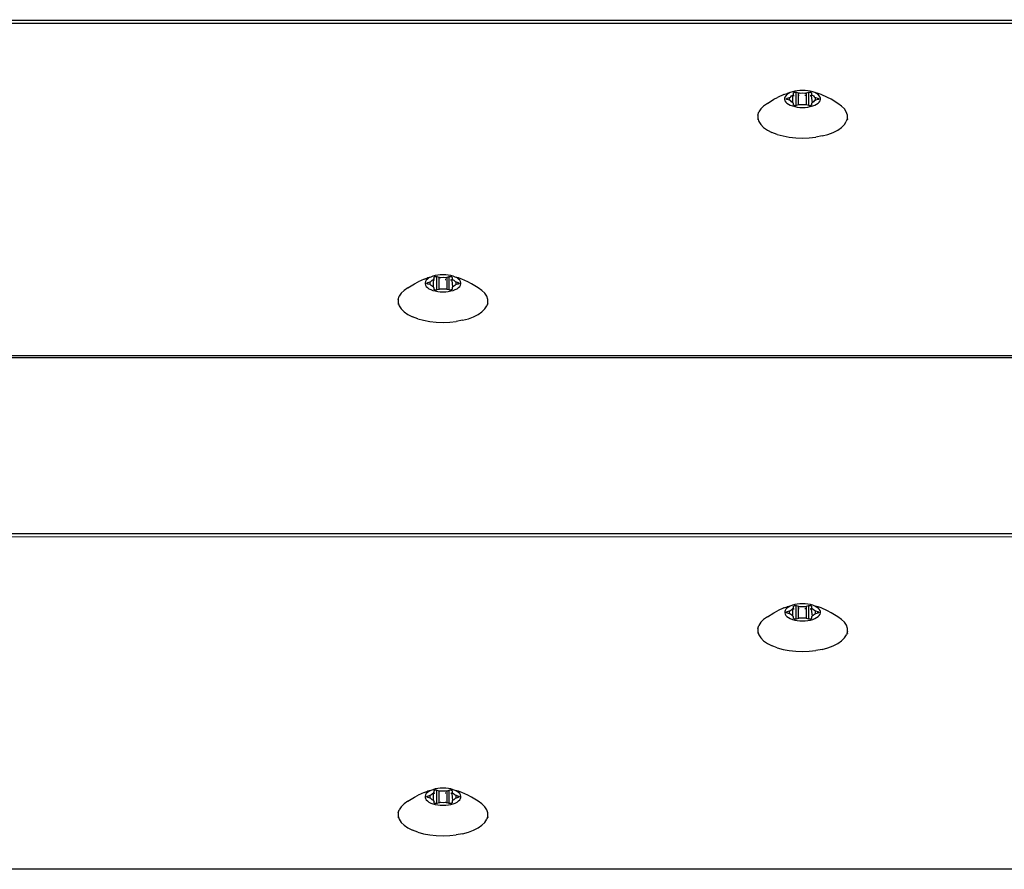
# Model space of a CAD drawing. Units: inches. Extents: x 1 to 1086, y -91 to 975.
# Drawn here: x 551 to 563, y 650 to 660 of the extents above; entities that cross this region are included whole.
import ezdxf

# ---------------------------------------------------------------- set-up
doc = ezdxf.new("R2010")
doc.units = ezdxf.units.IN
doc.header["$MEASUREMENT"] = 0
doc.layers.add('VP-EQ', color=7, linetype='Continuous', true_color=0x8a3492)

# ---------------------------------------------------------------- blocks, each defined once
blk = doc.blocks.new('1217')
at = {"color": 7}
for p, q in [((67.24, 174.964), (213.694, 174.964)), ((213.694, 174.924), (67.24, 174.924)), ((142.483, 174.126), (142.458, 174.117)), ((142.51, 174.133), (142.483, 174.126)), ((142.539, 174.139), (142.51, 174.133)), ((142.57, 174.142), (142.539, 174.139)), ((142.601, 174.143), (142.57, 174.142)), ((142.632, 174.142), (142.601, 174.143)), ((142.663, 174.139), (142.632, 174.142)), ((142.692, 174.133), (142.663, 174.139)), ((142.72, 174.126), (142.692, 174.133)), ((142.744, 174.117), (142.72, 174.126)), ((142.19, 173.991), (142.267, 174.039)), ((142.267, 174.039), (142.31, 174.061)), ((142.382, 174.094), (142.31, 174.061)), ((142.382, 174.094), (142.42, 174.108)), ((142.396, 174.065), (142.392, 174.051)), ((142.392, 174.051), (142.392, 174.036)), ((142.392, 174.036), (142.396, 174.021)), ((142.406, 174.08), (142.396, 174.065)), ((142.396, 174.021), (142.406, 174.007)), ((142.419, 174.093), (142.406, 174.08)), ((142.412, 174.043), (142.413, 174.046)), ((142.413, 174.041), (142.412, 174.043)), ((142.413, 174.046), (142.415, 174.048)), ((142.415, 174.038), (142.413, 174.041)), ((142.415, 174.048), (142.418, 174.05)), ((142.418, 174.036), (142.415, 174.038)), ((142.418, 174.05), (142.423, 174.052)), ((142.423, 174.035), (142.418, 174.036)), ((142.437, 174.106), (142.419, 174.093)), ((142.458, 174.117), (142.42, 174.108)), ((142.423, 174.052), (142.449, 174.059)), ((142.423, 174.035), (142.423, 174.052)), ((142.449, 174.027), (142.423, 174.035)), ((142.458, 174.117), (142.437, 174.106)), ((142.449, 174.059), (142.455, 174.061)), ((142.449, 174.027), (142.449, 174.059)), ((142.455, 174.025), (142.449, 174.027)), ((142.455, 174.061), (142.46, 174.064)), ((142.46, 174.023), (142.455, 174.025)), ((142.46, 174.064), (142.463, 174.067)), ((142.463, 174.019), (142.46, 174.023)), ((142.463, 174.067), (142.474, 174.078)), ((142.474, 174.008), (142.463, 174.019)), ((142.474, 174.078), (142.489, 174.088)), ((142.489, 173.998), (142.474, 174.008)), ((142.489, 174.088), (142.493, 174.091)), ((142.489, 174.079), (142.489, 174.088)), ((142.502, 174.08), (142.489, 174.079)), ((142.489, 173.998), (142.489, 174.079)), ((142.493, 174.091), (142.496, 174.098)), ((142.493, 174.091), (142.495, 174.095)), ((142.495, 174.095), (142.496, 174.098)), ((142.496, 174.113), (142.497, 174.115)), ((142.496, 174.098), (142.496, 174.113)), ((142.497, 174.115), (142.499, 174.118)), ((142.499, 174.118), (142.502, 174.12)), ((142.502, 174.12), (142.507, 174.121)), ((142.507, 174.121), (142.512, 174.122)), ((142.512, 174.122), (142.517, 174.123)), ((142.517, 174.123), (142.523, 174.122)), ((142.523, 174.122), (142.528, 174.121)), ((142.528, 174.121), (142.554, 174.114)), ((142.528, 173.965), (142.528, 174.121)), ((142.554, 174.114), (142.561, 174.113)), ((142.554, 174.084), (142.554, 174.114)), ((142.561, 174.084), (142.554, 174.084)), ((142.554, 173.973), (142.554, 174.084)), ((142.561, 174.113), (142.568, 174.112)), ((142.568, 174.112), (142.575, 174.112)), ((142.575, 174.112), (142.601, 174.113)), ((142.601, 174.113), (142.627, 174.112)), ((142.627, 174.112), (142.634, 174.112)), ((142.634, 174.084), (142.627, 174.085)), ((142.634, 174.112), (142.642, 174.113)), ((142.642, 174.113), (142.648, 174.114)), ((142.648, 174.114), (142.675, 174.121)), ((142.648, 173.973), (142.648, 174.114)), ((142.675, 174.121), (142.68, 174.122)), ((142.675, 173.965), (142.675, 174.121)), ((142.68, 174.122), (142.685, 174.123)), ((142.685, 174.123), (142.691, 174.122)), ((142.691, 174.122), (142.696, 174.121)), ((142.696, 174.081), (142.691, 174.081)), ((142.696, 174.121), (142.7, 174.12)), ((142.7, 174.12), (142.703, 174.118)), ((142.703, 174.118), (142.706, 174.115)), ((142.703, 174.08), (142.71, 174.091)), ((142.703, 174.08), (142.706, 174.08)), ((142.703, 174.08), (142.714, 173.998)), ((142.706, 174.115), (142.706, 174.113)), ((142.706, 174.113), (142.706, 174.098)), ((142.706, 174.098), (142.707, 174.095)), ((142.707, 174.095), (142.71, 174.091)), ((142.71, 174.091), (142.714, 174.088)), ((142.714, 174.088), (142.729, 174.078)), ((142.729, 174.008), (142.714, 173.998)), ((142.729, 174.078), (142.739, 174.067)), ((142.739, 174.019), (142.729, 174.008)), ((142.739, 174.067), (142.743, 174.064)), ((142.743, 174.023), (142.739, 174.019)), ((142.743, 174.064), (142.747, 174.061)), ((142.747, 174.025), (142.743, 174.023)), ((142.765, 174.106), (142.744, 174.117)), ((142.783, 174.108), (142.744, 174.117)), ((142.747, 174.061), (142.753, 174.059)), ((142.753, 174.027), (142.747, 174.025)), ((142.753, 174.059), (142.78, 174.052)), ((142.753, 174.027), (142.753, 174.059)), ((142.78, 174.035), (142.753, 174.027)), ((142.783, 174.093), (142.765, 174.106)), ((142.78, 174.052), (142.784, 174.05)), ((142.78, 174.035), (142.78, 174.052)), ((142.784, 174.036), (142.78, 174.035)), ((142.82, 174.094), (142.783, 174.108)), ((142.797, 174.08), (142.783, 174.093)), ((142.784, 174.05), (142.787, 174.048)), ((142.787, 174.038), (142.784, 174.036)), ((142.787, 174.048), (142.79, 174.046)), ((142.79, 174.041), (142.787, 174.038)), ((142.79, 174.046), (142.79, 174.043)), ((142.79, 174.043), (142.79, 174.041)), ((142.806, 174.065), (142.797, 174.08)), ((142.797, 174.007), (142.806, 174.021)), ((142.811, 174.051), (142.806, 174.065)), ((142.806, 174.021), (142.811, 174.036)), ((142.811, 174.036), (142.811, 174.051)), ((142.892, 174.061), (142.82, 174.094)), ((142.935, 174.039), (142.892, 174.061)), ((143.012, 173.991), (142.935, 174.039)), ((142.112, 173.927), (142.089, 173.891)), ((142.146, 173.96), (142.112, 173.927)), ((142.19, 173.991), (142.146, 173.96)), ((142.406, 174.007), (142.419, 173.993)), ((142.419, 173.993), (142.437, 173.981)), ((142.437, 173.981), (142.458, 173.97)), ((142.458, 173.97), (142.483, 173.961)), ((142.483, 173.961), (142.51, 173.953)), ((142.493, 173.995), (142.489, 173.998)), ((142.495, 173.992), (142.493, 173.995)), ((142.496, 173.988), (142.495, 173.992)), ((142.496, 173.974), (142.496, 173.988)), ((142.497, 173.971), (142.496, 173.974)), ((142.499, 173.969), (142.497, 173.971)), ((142.502, 173.967), (142.499, 173.969)), ((142.507, 173.965), (142.502, 173.967)), ((142.512, 173.964), (142.507, 173.965)), ((142.51, 173.953), (142.539, 173.948)), ((142.517, 173.964), (142.512, 173.964)), ((142.523, 173.964), (142.517, 173.964)), ((142.528, 173.965), (142.523, 173.964)), ((142.554, 173.973), (142.528, 173.965)), ((142.539, 173.948), (142.57, 173.944)), ((142.561, 173.974), (142.554, 173.973)), ((142.568, 173.974), (142.561, 173.974)), ((142.575, 173.974), (142.568, 173.974)), ((142.57, 173.944), (142.601, 173.943)), ((142.601, 173.973), (142.575, 173.974)), ((142.627, 173.974), (142.601, 173.973)), ((142.601, 173.943), (142.632, 173.944)), ((142.634, 173.974), (142.627, 173.974)), ((142.632, 173.944), (142.663, 173.948)), ((142.642, 173.974), (142.634, 173.974)), ((142.648, 173.973), (142.642, 173.974)), ((142.675, 173.965), (142.648, 173.973)), ((142.663, 173.948), (142.692, 173.953)), ((142.68, 173.964), (142.675, 173.965)), ((142.685, 173.964), (142.68, 173.964)), ((142.691, 173.964), (142.685, 173.964)), ((142.696, 173.965), (142.691, 173.964)), ((142.692, 173.953), (142.72, 173.961)), ((142.7, 173.967), (142.696, 173.965)), ((142.703, 173.969), (142.7, 173.967)), ((142.706, 173.971), (142.703, 173.969)), ((142.707, 173.992), (142.706, 173.988)), ((142.706, 173.988), (142.706, 173.974)), ((142.706, 173.974), (142.706, 173.971)), ((142.71, 173.995), (142.707, 173.992)), ((142.714, 173.998), (142.71, 173.995)), ((142.72, 173.961), (142.744, 173.97)), ((142.744, 173.97), (142.765, 173.981)), ((142.765, 173.981), (142.783, 173.993)), ((142.783, 173.993), (142.797, 174.007)), ((143.056, 173.96), (143.012, 173.991)), ((143.09, 173.927), (143.056, 173.96)), ((143.113, 173.891), (143.09, 173.927)), ((142.077, 173.854), (142.089, 173.891)), ((142.077, 173.854), (142.077, 173.817)), ((142.077, 173.817), (142.089, 173.78)), ((142.077, 173.817), (142.078, 173.797)), ((142.089, 173.78), (142.112, 173.744)), ((143.09, 173.744), (143.113, 173.78)), ((143.125, 173.854), (143.113, 173.891)), ((143.123, 173.809), (143.113, 173.78)), ((143.125, 173.817), (143.123, 173.809)), ((143.123, 173.809), (143.125, 173.797)), ((143.125, 173.817), (143.125, 173.854)), ((142.112, 173.744), (142.146, 173.71)), ((142.146, 173.71), (142.19, 173.679)), ((142.19, 173.679), (142.244, 173.652)), ((142.958, 173.652), (143.012, 173.679)), ((143.012, 173.679), (143.056, 173.71)), ((143.056, 173.71), (143.09, 173.744)), ((142.305, 173.629), (142.244, 173.652)), ((142.305, 173.629), (142.373, 173.61)), ((142.373, 173.61), (142.446, 173.596)), ((142.446, 173.596), (142.523, 173.588)), ((142.523, 173.588), (142.601, 173.585)), ((142.601, 173.585), (142.679, 173.588)), ((142.679, 173.588), (142.756, 173.596)), ((142.829, 173.61), (142.756, 173.596)), ((142.829, 173.61), (142.897, 173.629)), ((142.897, 173.629), (142.958, 173.652)), ((138.18, 171.938), (138.108, 171.906)), ((138.18, 171.938), (138.217, 171.953)), ((138.217, 171.938), (138.203, 171.924)), ((138.256, 171.961), (138.217, 171.953)), ((138.234, 171.95), (138.217, 171.938)), ((138.256, 171.961), (138.234, 171.95)), ((138.28, 171.97), (138.256, 171.961)), ((138.308, 171.978), (138.28, 171.97)), ((138.29, 171.936), (138.294, 171.943)), ((138.29, 171.936), (138.293, 171.939)), ((138.293, 171.939), (138.294, 171.943)), ((138.294, 171.96), (138.297, 171.962)), ((138.294, 171.957), (138.294, 171.96)), ((138.294, 171.943), (138.294, 171.957)), ((138.297, 171.962), (138.3, 171.964)), ((138.3, 171.964), (138.304, 171.966)), ((138.304, 171.966), (138.309, 171.967)), ((138.337, 171.983), (138.308, 171.978)), ((138.309, 171.967), (138.315, 171.967)), ((138.315, 171.967), (138.32, 171.967)), ((138.32, 171.967), (138.325, 171.966)), ((138.325, 171.966), (138.352, 171.959)), ((138.325, 171.81), (138.325, 171.966)), ((138.367, 171.987), (138.337, 171.983)), ((138.352, 171.959), (138.358, 171.957)), ((138.352, 171.928), (138.352, 171.959)), ((138.358, 171.957), (138.366, 171.957)), ((138.366, 171.957), (138.373, 171.957)), ((138.399, 171.988), (138.367, 171.987)), ((138.373, 171.957), (138.399, 171.958)), ((138.43, 171.987), (138.399, 171.988)), ((138.399, 171.958), (138.425, 171.957)), ((138.425, 171.957), (138.432, 171.957)), ((138.461, 171.983), (138.43, 171.987)), ((138.432, 171.957), (138.439, 171.957)), ((138.439, 171.957), (138.446, 171.959)), ((138.446, 171.959), (138.472, 171.966)), ((138.446, 171.817), (138.446, 171.959)), ((138.49, 171.978), (138.461, 171.983)), ((138.472, 171.966), (138.477, 171.967)), ((138.472, 171.81), (138.472, 171.966)), ((138.477, 171.967), (138.483, 171.967)), ((138.483, 171.967), (138.488, 171.967)), ((138.488, 171.967), (138.493, 171.966)), ((138.517, 171.97), (138.49, 171.978)), ((138.493, 171.966), (138.498, 171.964)), ((138.498, 171.964), (138.501, 171.962)), ((138.501, 171.962), (138.503, 171.96)), ((138.503, 171.96), (138.504, 171.957)), ((138.504, 171.957), (138.504, 171.943)), ((138.504, 171.943), (138.505, 171.939)), ((138.505, 171.939), (138.507, 171.936)), ((138.542, 171.961), (138.517, 171.97)), ((138.563, 171.95), (138.542, 171.961)), ((138.58, 171.953), (138.542, 171.961)), ((138.581, 171.938), (138.563, 171.95)), ((138.618, 171.938), (138.58, 171.953)), ((138.594, 171.924), (138.581, 171.938)), ((138.69, 171.906), (138.618, 171.938)), ((137.988, 171.836), (137.944, 171.805)), ((137.988, 171.836), (138.064, 171.883)), ((138.064, 171.883), (138.108, 171.906)), ((138.194, 171.91), (138.189, 171.895)), ((138.189, 171.895), (138.189, 171.88)), ((138.189, 171.88), (138.194, 171.866)), ((138.203, 171.924), (138.194, 171.91)), ((138.194, 171.866), (138.203, 171.851)), ((138.203, 171.851), (138.217, 171.838)), ((138.21, 171.89), (138.212, 171.893)), ((138.21, 171.888), (138.21, 171.89)), ((138.21, 171.885), (138.21, 171.888)), ((138.212, 171.883), (138.21, 171.885)), ((138.212, 171.893), (138.216, 171.895)), ((138.216, 171.881), (138.212, 171.883)), ((138.216, 171.895), (138.22, 171.896)), ((138.22, 171.879), (138.216, 171.881)), ((138.217, 171.838), (138.234, 171.825)), ((138.22, 171.896), (138.247, 171.904)), ((138.22, 171.879), (138.22, 171.896)), ((138.247, 171.872), (138.22, 171.879)), ((138.234, 171.825), (138.256, 171.814)), ((138.247, 171.904), (138.252, 171.906)), ((138.247, 171.872), (138.247, 171.904)), ((138.252, 171.87), (138.247, 171.872)), ((138.252, 171.906), (138.257, 171.908)), ((138.257, 171.867), (138.252, 171.87)), ((138.257, 171.908), (138.26, 171.912)), ((138.26, 171.864), (138.257, 171.867)), ((138.26, 171.912), (138.271, 171.923)), ((138.271, 171.853), (138.26, 171.864)), ((138.271, 171.923), (138.286, 171.933)), ((138.286, 171.843), (138.271, 171.853)), ((138.286, 171.933), (138.29, 171.936)), ((138.286, 171.924), (138.286, 171.933)), ((138.3, 171.925), (138.286, 171.924)), ((138.286, 171.843), (138.286, 171.924)), ((138.29, 171.84), (138.286, 171.843)), ((138.293, 171.836), (138.29, 171.84)), ((138.294, 171.833), (138.293, 171.836)), ((138.294, 171.818), (138.294, 171.833)), ((138.358, 171.929), (138.352, 171.928)), ((138.352, 171.817), (138.352, 171.928)), ((138.432, 171.929), (138.425, 171.929)), ((138.493, 171.925), (138.488, 171.926)), ((138.501, 171.925), (138.507, 171.936)), ((138.501, 171.925), (138.504, 171.924)), ((138.501, 171.925), (138.511, 171.843)), ((138.505, 171.836), (138.504, 171.833)), ((138.504, 171.833), (138.504, 171.818)), ((138.507, 171.84), (138.505, 171.836)), ((138.507, 171.936), (138.511, 171.933)), ((138.511, 171.843), (138.507, 171.84)), ((138.511, 171.933), (138.526, 171.923)), ((138.526, 171.853), (138.511, 171.843)), ((138.526, 171.923), (138.537, 171.912)), ((138.537, 171.864), (138.526, 171.853)), ((138.537, 171.912), (138.54, 171.908)), ((138.54, 171.867), (138.537, 171.864)), ((138.54, 171.908), (138.545, 171.906)), ((138.545, 171.87), (138.54, 171.867)), ((138.542, 171.814), (138.563, 171.825)), ((138.545, 171.906), (138.551, 171.904)), ((138.551, 171.872), (138.545, 171.87)), ((138.551, 171.904), (138.577, 171.896)), ((138.551, 171.872), (138.551, 171.904)), ((138.577, 171.879), (138.551, 171.872)), ((138.563, 171.825), (138.581, 171.838)), ((138.577, 171.896), (138.582, 171.895)), ((138.577, 171.879), (138.577, 171.896)), ((138.582, 171.881), (138.577, 171.879)), ((138.581, 171.838), (138.594, 171.851)), ((138.582, 171.895), (138.585, 171.893)), ((138.585, 171.883), (138.582, 171.881)), ((138.585, 171.893), (138.587, 171.89)), ((138.587, 171.885), (138.585, 171.883)), ((138.587, 171.89), (138.588, 171.888)), ((138.588, 171.888), (138.587, 171.885)), ((138.604, 171.91), (138.594, 171.924)), ((138.594, 171.851), (138.604, 171.866)), ((138.608, 171.895), (138.604, 171.91)), ((138.604, 171.866), (138.608, 171.88)), ((138.608, 171.88), (138.608, 171.895)), ((138.733, 171.883), (138.69, 171.906)), ((138.809, 171.836), (138.733, 171.883)), ((138.854, 171.805), (138.809, 171.836)), ((137.875, 171.699), (137.887, 171.736)), ((137.91, 171.771), (137.887, 171.736)), ((137.944, 171.805), (137.91, 171.771)), ((138.256, 171.814), (138.28, 171.805)), ((138.28, 171.805), (138.308, 171.798)), ((138.294, 171.816), (138.294, 171.818)), ((138.297, 171.813), (138.294, 171.816)), ((138.3, 171.811), (138.297, 171.813)), ((138.304, 171.81), (138.3, 171.811)), ((138.309, 171.809), (138.304, 171.81)), ((138.308, 171.798), (138.337, 171.792)), ((138.315, 171.808), (138.309, 171.809)), ((138.32, 171.809), (138.315, 171.808)), ((138.325, 171.81), (138.32, 171.809)), ((138.352, 171.817), (138.325, 171.81)), ((138.337, 171.792), (138.367, 171.789)), ((138.358, 171.818), (138.352, 171.817)), ((138.366, 171.819), (138.358, 171.818)), ((138.373, 171.819), (138.366, 171.819)), ((138.367, 171.789), (138.399, 171.788)), ((138.399, 171.818), (138.373, 171.819)), ((138.425, 171.819), (138.399, 171.818)), ((138.399, 171.788), (138.43, 171.789)), ((138.432, 171.819), (138.425, 171.819)), ((138.43, 171.789), (138.461, 171.792)), ((138.439, 171.818), (138.432, 171.819)), ((138.446, 171.817), (138.439, 171.818)), ((138.472, 171.81), (138.446, 171.817)), ((138.461, 171.792), (138.49, 171.798)), ((138.477, 171.809), (138.472, 171.81)), ((138.483, 171.808), (138.477, 171.809)), ((138.488, 171.809), (138.483, 171.808)), ((138.493, 171.81), (138.488, 171.809)), ((138.49, 171.798), (138.517, 171.805)), ((138.498, 171.811), (138.493, 171.81)), ((138.501, 171.813), (138.498, 171.811)), ((138.503, 171.816), (138.501, 171.813)), ((138.504, 171.818), (138.503, 171.816)), ((138.517, 171.805), (138.542, 171.814)), ((138.888, 171.771), (138.854, 171.805)), ((138.911, 171.736), (138.888, 171.771)), ((138.923, 171.699), (138.911, 171.736)), ((137.875, 171.699), (137.875, 171.661)), ((137.875, 171.661), (137.887, 171.624)), ((137.875, 171.661), (137.875, 171.642)), ((137.887, 171.624), (137.91, 171.589)), ((138.888, 171.589), (138.911, 171.624)), ((138.92, 171.654), (138.911, 171.624)), ((138.923, 171.661), (138.92, 171.654)), ((138.92, 171.654), (138.922, 171.642)), ((138.923, 171.661), (138.923, 171.699)), ((137.91, 171.589), (137.944, 171.555)), ((137.944, 171.555), (137.988, 171.524)), ((137.988, 171.524), (138.041, 171.497)), ((138.103, 171.473), (138.041, 171.497)), ((138.695, 171.473), (138.756, 171.497)), ((138.756, 171.497), (138.809, 171.524)), ((138.809, 171.524), (138.854, 171.555)), ((138.854, 171.555), (138.888, 171.589)), ((138.103, 171.473), (138.171, 171.455)), ((138.171, 171.455), (138.244, 171.441)), ((138.244, 171.441), (138.32, 171.433)), ((138.32, 171.433), (138.399, 171.43)), ((138.399, 171.43), (138.477, 171.433)), ((138.477, 171.433), (138.554, 171.441)), ((138.627, 171.455), (138.554, 171.441)), ((138.627, 171.455), (138.695, 171.473)), ((67.24, 171.044), (213.694, 171.044)), ((67.24, 171.02), (213.694, 171.02)), ((67.24, 168.962), (213.694, 168.962)), ((213.694, 168.922), (67.24, 168.922)), ((142.57, 168.14), (142.539, 168.137)), ((142.601, 168.141), (142.57, 168.14)), ((142.632, 168.14), (142.601, 168.141)), ((142.663, 168.137), (142.632, 168.14)), ((142.19, 167.989), (142.267, 168.037)), ((142.267, 168.037), (142.31, 168.059)), ((142.382, 168.092), (142.31, 168.059)), ((142.382, 168.092), (142.42, 168.106)), ((142.396, 168.063), (142.392, 168.049)), ((142.392, 168.049), (142.392, 168.034)), ((142.392, 168.034), (142.396, 168.019)), ((142.406, 168.078), (142.396, 168.063)), ((142.419, 168.091), (142.406, 168.078)), ((142.412, 168.041), (142.413, 168.044)), ((142.413, 168.039), (142.412, 168.041)), ((142.413, 168.044), (142.415, 168.046)), ((142.415, 168.036), (142.413, 168.039)), ((142.415, 168.046), (142.418, 168.048)), ((142.418, 168.034), (142.415, 168.036)), ((142.418, 168.048), (142.423, 168.05)), ((142.423, 168.032), (142.418, 168.034)), ((142.437, 168.103), (142.419, 168.091)), ((142.458, 168.114), (142.42, 168.106)), ((142.423, 168.05), (142.449, 168.057)), ((142.423, 168.032), (142.423, 168.05)), ((142.449, 168.025), (142.423, 168.032)), ((142.458, 168.114), (142.437, 168.103)), ((142.449, 168.057), (142.455, 168.059)), ((142.449, 168.025), (142.449, 168.057)), ((142.455, 168.023), (142.449, 168.025)), ((142.455, 168.059), (142.46, 168.062)), ((142.483, 168.124), (142.458, 168.114)), ((142.46, 168.062), (142.463, 168.065)), ((142.463, 168.065), (142.474, 168.076)), ((142.474, 168.076), (142.489, 168.086)), ((142.51, 168.131), (142.483, 168.124)), ((142.489, 168.086), (142.493, 168.089)), ((142.489, 168.077), (142.489, 168.086)), ((142.502, 168.078), (142.489, 168.077)), ((142.489, 167.996), (142.489, 168.077)), ((142.493, 168.089), (142.496, 168.096)), ((142.493, 168.089), (142.495, 168.092)), ((142.495, 168.092), (142.496, 168.096)), ((142.496, 168.11), (142.497, 168.113)), ((142.496, 168.096), (142.496, 168.11)), ((142.497, 168.113), (142.499, 168.115)), ((142.499, 168.115), (142.502, 168.117)), ((142.502, 168.117), (142.507, 168.119)), ((142.507, 168.119), (142.512, 168.12)), ((142.539, 168.137), (142.51, 168.131)), ((142.512, 168.12), (142.517, 168.12)), ((142.517, 168.12), (142.523, 168.12)), ((142.523, 168.12), (142.528, 168.119)), ((142.528, 168.119), (142.554, 168.112)), ((142.528, 167.963), (142.528, 168.119)), ((142.554, 168.112), (142.561, 168.11)), ((142.554, 168.082), (142.554, 168.112)), ((142.561, 168.082), (142.554, 168.082)), ((142.554, 167.97), (142.554, 168.082)), ((142.561, 168.11), (142.568, 168.11)), ((142.568, 168.11), (142.575, 168.11)), ((142.575, 168.11), (142.601, 168.111)), ((142.601, 168.111), (142.627, 168.11)), ((142.627, 168.11), (142.634, 168.11)), ((142.634, 168.082), (142.627, 168.082)), ((142.634, 168.11), (142.642, 168.11)), ((142.642, 168.11), (142.648, 168.112)), ((142.648, 168.112), (142.675, 168.119)), ((142.648, 167.97), (142.648, 168.112)), ((142.692, 168.131), (142.663, 168.137)), ((142.675, 168.119), (142.68, 168.12)), ((142.675, 167.963), (142.675, 168.119)), ((142.68, 168.12), (142.685, 168.12)), ((142.685, 168.12), (142.691, 168.12)), ((142.691, 168.12), (142.696, 168.119)), ((142.696, 168.079), (142.691, 168.079)), ((142.72, 168.124), (142.692, 168.131)), ((142.696, 168.119), (142.7, 168.117)), ((142.7, 168.117), (142.703, 168.115)), ((142.703, 168.115), (142.706, 168.113)), ((142.703, 168.078), (142.71, 168.089)), ((142.703, 168.078), (142.706, 168.078)), ((142.703, 168.078), (142.714, 167.996)), ((142.706, 168.113), (142.706, 168.11)), ((142.706, 168.11), (142.706, 168.096)), ((142.706, 168.096), (142.707, 168.092)), ((142.707, 168.092), (142.71, 168.089)), ((142.71, 168.089), (142.714, 168.086)), ((142.714, 168.086), (142.729, 168.076)), ((142.744, 168.114), (142.72, 168.124)), ((142.729, 168.076), (142.739, 168.065)), ((142.739, 168.065), (142.743, 168.062)), ((142.743, 168.062), (142.747, 168.059)), ((142.765, 168.103), (142.744, 168.114)), ((142.783, 168.106), (142.744, 168.114)), ((142.747, 168.059), (142.753, 168.057)), ((142.753, 168.025), (142.747, 168.023)), ((142.753, 168.057), (142.78, 168.05)), ((142.753, 168.025), (142.753, 168.057)), ((142.78, 168.032), (142.753, 168.025)), ((142.783, 168.091), (142.765, 168.103)), ((142.78, 168.05), (142.784, 168.048)), ((142.78, 168.032), (142.78, 168.05)), ((142.784, 168.034), (142.78, 168.032)), ((142.82, 168.092), (142.783, 168.106)), ((142.797, 168.078), (142.783, 168.091)), ((142.784, 168.048), (142.787, 168.046)), ((142.787, 168.036), (142.784, 168.034)), ((142.787, 168.046), (142.79, 168.044)), ((142.79, 168.039), (142.787, 168.036)), ((142.79, 168.044), (142.79, 168.041)), ((142.79, 168.041), (142.79, 168.039)), ((142.806, 168.063), (142.797, 168.078)), ((142.811, 168.049), (142.806, 168.063)), ((142.806, 168.019), (142.811, 168.034)), ((142.811, 168.034), (142.811, 168.049)), ((142.892, 168.059), (142.82, 168.092)), ((142.935, 168.037), (142.892, 168.059)), ((143.012, 167.989), (142.935, 168.037)), ((142.112, 167.925), (142.089, 167.889)), ((142.146, 167.958), (142.112, 167.925)), ((142.19, 167.989), (142.146, 167.958)), ((142.396, 168.019), (142.406, 168.005)), ((142.406, 168.005), (142.419, 167.991)), ((142.419, 167.991), (142.437, 167.979)), ((142.437, 167.979), (142.458, 167.968)), ((142.46, 168.02), (142.455, 168.023)), ((142.458, 167.968), (142.483, 167.958)), ((142.463, 168.017), (142.46, 168.02)), ((142.474, 168.006), (142.463, 168.017)), ((142.489, 167.996), (142.474, 168.006)), ((142.483, 167.958), (142.51, 167.951)), ((142.493, 167.993), (142.489, 167.996)), ((142.495, 167.99), (142.493, 167.993)), ((142.496, 167.986), (142.495, 167.99)), ((142.496, 167.972), (142.496, 167.986)), ((142.497, 167.969), (142.496, 167.972)), ((142.499, 167.967), (142.497, 167.969)), ((142.502, 167.965), (142.499, 167.967)), ((142.507, 167.963), (142.502, 167.965)), ((142.512, 167.962), (142.507, 167.963)), ((142.51, 167.951), (142.539, 167.946)), ((142.517, 167.962), (142.512, 167.962)), ((142.523, 167.962), (142.517, 167.962)), ((142.528, 167.963), (142.523, 167.962)), ((142.554, 167.97), (142.528, 167.963)), ((142.539, 167.946), (142.57, 167.942)), ((142.561, 167.972), (142.554, 167.97)), ((142.568, 167.972), (142.561, 167.972)), ((142.575, 167.972), (142.568, 167.972)), ((142.57, 167.942), (142.601, 167.941)), ((142.601, 167.971), (142.575, 167.972)), ((142.627, 167.972), (142.601, 167.971)), ((142.601, 167.941), (142.632, 167.942)), ((142.634, 167.972), (142.627, 167.972)), ((142.632, 167.942), (142.663, 167.946)), ((142.642, 167.972), (142.634, 167.972)), ((142.648, 167.97), (142.642, 167.972)), ((142.675, 167.963), (142.648, 167.97)), ((142.663, 167.946), (142.692, 167.951)), ((142.68, 167.962), (142.675, 167.963)), ((142.685, 167.962), (142.68, 167.962)), ((142.691, 167.962), (142.685, 167.962)), ((142.696, 167.963), (142.691, 167.962)), ((142.692, 167.951), (142.72, 167.958)), ((142.7, 167.965), (142.696, 167.963)), ((142.703, 167.967), (142.7, 167.965)), ((142.706, 167.969), (142.703, 167.967)), ((142.707, 167.99), (142.706, 167.986)), ((142.706, 167.986), (142.706, 167.972)), ((142.706, 167.972), (142.706, 167.969)), ((142.71, 167.993), (142.707, 167.99)), ((142.714, 167.996), (142.71, 167.993)), ((142.729, 168.006), (142.714, 167.996)), ((142.72, 167.958), (142.744, 167.968)), ((142.739, 168.017), (142.729, 168.006)), ((142.743, 168.02), (142.739, 168.017)), ((142.747, 168.023), (142.743, 168.02)), ((142.744, 167.968), (142.765, 167.979)), ((142.765, 167.979), (142.783, 167.991)), ((142.783, 167.991), (142.797, 168.005)), ((142.797, 168.005), (142.806, 168.019)), ((143.056, 167.958), (143.012, 167.989)), ((143.09, 167.925), (143.056, 167.958)), ((143.113, 167.889), (143.09, 167.925)), ((142.077, 167.852), (142.089, 167.889)), ((142.077, 167.852), (142.077, 167.815)), ((142.077, 167.815), (142.089, 167.778)), ((142.077, 167.815), (142.078, 167.795)), ((143.125, 167.852), (143.113, 167.889)), ((143.123, 167.807), (143.113, 167.778)), ((143.125, 167.815), (143.123, 167.807)), ((143.123, 167.807), (143.125, 167.795)), ((143.125, 167.815), (143.125, 167.852)), ((142.089, 167.778), (142.112, 167.742)), ((142.112, 167.742), (142.146, 167.708)), ((142.146, 167.708), (142.19, 167.677)), ((143.012, 167.677), (143.056, 167.708)), ((143.056, 167.708), (143.09, 167.742)), ((143.09, 167.742), (143.113, 167.778)), ((142.19, 167.677), (142.244, 167.65)), ((142.305, 167.627), (142.244, 167.65)), ((142.305, 167.627), (142.373, 167.608)), ((142.373, 167.608), (142.446, 167.594)), ((142.446, 167.594), (142.523, 167.586)), ((142.523, 167.586), (142.601, 167.583)), ((142.601, 167.583), (142.679, 167.586)), ((142.679, 167.586), (142.756, 167.594)), ((142.829, 167.608), (142.756, 167.594)), ((142.829, 167.608), (142.897, 167.627)), ((142.897, 167.627), (142.958, 167.65)), ((142.958, 167.65), (143.012, 167.677)), ((138.256, 165.959), (138.217, 165.951)), ((138.256, 165.959), (138.234, 165.948)), ((138.28, 165.968), (138.256, 165.959)), ((138.308, 165.976), (138.28, 165.968)), ((138.294, 165.958), (138.297, 165.96)), ((138.294, 165.955), (138.294, 165.958)), ((138.294, 165.94), (138.294, 165.955)), ((138.297, 165.96), (138.3, 165.962)), ((138.3, 165.962), (138.304, 165.964)), ((138.304, 165.964), (138.309, 165.965)), ((138.337, 165.981), (138.308, 165.976)), ((138.309, 165.965), (138.315, 165.965)), ((138.315, 165.965), (138.32, 165.965)), ((138.32, 165.965), (138.325, 165.964)), ((138.325, 165.964), (138.352, 165.956)), ((138.325, 165.808), (138.325, 165.964)), ((138.367, 165.985), (138.337, 165.981)), ((138.352, 165.956), (138.358, 165.955)), ((138.352, 165.926), (138.352, 165.956)), ((138.358, 165.955), (138.366, 165.954)), ((138.366, 165.954), (138.373, 165.955)), ((138.399, 165.986), (138.367, 165.985)), ((138.373, 165.955), (138.399, 165.956)), ((138.43, 165.985), (138.399, 165.986)), ((138.399, 165.956), (138.425, 165.955)), ((138.425, 165.955), (138.432, 165.954)), ((138.461, 165.981), (138.43, 165.985)), ((138.432, 165.954), (138.439, 165.955)), ((138.439, 165.955), (138.446, 165.956)), ((138.446, 165.956), (138.472, 165.964)), ((138.446, 165.815), (138.446, 165.956)), ((138.49, 165.976), (138.461, 165.981)), ((138.472, 165.964), (138.477, 165.965)), ((138.472, 165.808), (138.472, 165.964)), ((138.477, 165.965), (138.483, 165.965)), ((138.483, 165.965), (138.488, 165.965)), ((138.488, 165.965), (138.493, 165.964)), ((138.517, 165.968), (138.49, 165.976)), ((138.493, 165.964), (138.498, 165.962)), ((138.498, 165.962), (138.501, 165.96)), ((138.501, 165.96), (138.503, 165.958)), ((138.503, 165.958), (138.504, 165.955)), ((138.504, 165.955), (138.504, 165.94)), ((138.542, 165.959), (138.517, 165.968)), ((138.563, 165.948), (138.542, 165.959)), ((138.58, 165.951), (138.542, 165.959)), ((137.988, 165.834), (138.064, 165.881)), ((138.064, 165.881), (138.108, 165.904)), ((138.18, 165.936), (138.108, 165.904)), ((138.18, 165.936), (138.217, 165.951)), ((138.194, 165.908), (138.189, 165.893)), ((138.189, 165.893), (138.189, 165.878)), ((138.189, 165.878), (138.194, 165.863)), ((138.203, 165.922), (138.194, 165.908)), ((138.194, 165.863), (138.203, 165.849)), ((138.217, 165.936), (138.203, 165.922)), ((138.203, 165.849), (138.217, 165.836)), ((138.21, 165.888), (138.212, 165.891)), ((138.21, 165.886), (138.21, 165.888)), ((138.21, 165.883), (138.21, 165.886)), ((138.212, 165.881), (138.21, 165.883)), ((138.212, 165.891), (138.216, 165.893)), ((138.216, 165.879), (138.212, 165.881)), ((138.216, 165.893), (138.22, 165.894)), ((138.22, 165.877), (138.216, 165.879)), ((138.234, 165.948), (138.217, 165.936)), ((138.22, 165.894), (138.247, 165.902)), ((138.22, 165.877), (138.22, 165.894)), ((138.247, 165.87), (138.22, 165.877)), ((138.247, 165.902), (138.252, 165.904)), ((138.247, 165.87), (138.247, 165.902)), ((138.252, 165.868), (138.247, 165.87)), ((138.252, 165.904), (138.257, 165.906)), ((138.257, 165.865), (138.252, 165.868)), ((138.257, 165.906), (138.26, 165.909)), ((138.26, 165.862), (138.257, 165.865)), ((138.26, 165.909), (138.271, 165.921)), ((138.271, 165.851), (138.26, 165.862)), ((138.271, 165.921), (138.286, 165.931)), ((138.286, 165.841), (138.271, 165.851)), ((138.286, 165.931), (138.29, 165.934)), ((138.286, 165.921), (138.286, 165.931)), ((138.3, 165.923), (138.286, 165.921)), ((138.286, 165.841), (138.286, 165.921)), ((138.29, 165.838), (138.286, 165.841)), ((138.29, 165.934), (138.294, 165.94)), ((138.29, 165.934), (138.293, 165.937)), ((138.293, 165.834), (138.29, 165.838)), ((138.29, 165.838), (138.294, 165.831)), ((138.293, 165.937), (138.294, 165.94)), ((138.358, 165.927), (138.352, 165.926)), ((138.352, 165.815), (138.352, 165.926)), ((138.432, 165.927), (138.425, 165.927)), ((138.493, 165.923), (138.488, 165.924)), ((138.501, 165.923), (138.507, 165.934)), ((138.501, 165.923), (138.504, 165.922)), ((138.501, 165.923), (138.511, 165.841)), ((138.504, 165.94), (138.505, 165.937)), ((138.505, 165.937), (138.507, 165.934)), ((138.507, 165.838), (138.505, 165.834)), ((138.507, 165.934), (138.511, 165.931)), ((138.511, 165.841), (138.507, 165.838)), ((138.511, 165.931), (138.526, 165.921)), ((138.526, 165.851), (138.511, 165.841)), ((138.526, 165.921), (138.537, 165.909)), ((138.537, 165.862), (138.526, 165.851)), ((138.537, 165.909), (138.54, 165.906)), ((138.54, 165.865), (138.537, 165.862)), ((138.54, 165.906), (138.545, 165.904)), ((138.545, 165.868), (138.54, 165.865)), ((138.545, 165.904), (138.551, 165.902)), ((138.551, 165.87), (138.545, 165.868)), ((138.551, 165.902), (138.577, 165.894)), ((138.551, 165.87), (138.551, 165.902)), ((138.577, 165.877), (138.551, 165.87)), ((138.581, 165.936), (138.563, 165.948)), ((138.577, 165.894), (138.582, 165.893)), ((138.577, 165.877), (138.577, 165.894)), ((138.582, 165.879), (138.577, 165.877)), ((138.618, 165.936), (138.58, 165.951)), ((138.594, 165.922), (138.581, 165.936)), ((138.581, 165.836), (138.594, 165.849)), ((138.582, 165.893), (138.585, 165.891)), ((138.585, 165.881), (138.582, 165.879)), ((138.585, 165.891), (138.587, 165.888)), ((138.587, 165.883), (138.585, 165.881)), ((138.587, 165.888), (138.588, 165.886)), ((138.588, 165.886), (138.587, 165.883)), ((138.604, 165.908), (138.594, 165.922)), ((138.594, 165.849), (138.604, 165.863)), ((138.608, 165.893), (138.604, 165.908)), ((138.604, 165.863), (138.608, 165.878)), ((138.608, 165.878), (138.608, 165.893)), ((138.69, 165.904), (138.618, 165.936)), ((138.733, 165.881), (138.69, 165.904)), ((138.809, 165.834), (138.733, 165.881)), ((137.875, 165.697), (137.887, 165.734)), ((137.91, 165.769), (137.887, 165.734)), ((137.944, 165.803), (137.91, 165.769)), ((137.988, 165.834), (137.944, 165.803)), ((138.217, 165.836), (138.234, 165.823)), ((138.234, 165.823), (138.256, 165.812)), ((138.256, 165.812), (138.28, 165.803)), ((138.28, 165.803), (138.308, 165.796)), ((138.294, 165.831), (138.293, 165.834)), ((138.294, 165.816), (138.294, 165.831)), ((138.294, 165.814), (138.294, 165.816)), ((138.297, 165.811), (138.294, 165.814)), ((138.3, 165.809), (138.297, 165.811)), ((138.304, 165.808), (138.3, 165.809)), ((138.309, 165.807), (138.304, 165.808)), ((138.308, 165.796), (138.337, 165.79)), ((138.315, 165.806), (138.309, 165.807)), ((138.32, 165.807), (138.315, 165.806)), ((138.325, 165.808), (138.32, 165.807)), ((138.352, 165.815), (138.325, 165.808)), ((138.337, 165.79), (138.367, 165.787)), ((138.358, 165.816), (138.352, 165.815)), ((138.366, 165.817), (138.358, 165.816)), ((138.373, 165.817), (138.366, 165.817)), ((138.367, 165.787), (138.399, 165.786)), ((138.399, 165.816), (138.373, 165.817)), ((138.425, 165.817), (138.399, 165.816)), ((138.399, 165.786), (138.43, 165.787)), ((138.432, 165.817), (138.425, 165.817)), ((138.43, 165.787), (138.461, 165.79)), ((138.439, 165.816), (138.432, 165.817)), ((138.446, 165.815), (138.439, 165.816)), ((138.472, 165.808), (138.446, 165.815)), ((138.461, 165.79), (138.49, 165.796)), ((138.477, 165.807), (138.472, 165.808)), ((138.483, 165.806), (138.477, 165.807)), ((138.488, 165.807), (138.483, 165.806)), ((138.493, 165.808), (138.488, 165.807)), ((138.49, 165.796), (138.517, 165.803)), ((138.498, 165.809), (138.493, 165.808)), ((138.501, 165.811), (138.498, 165.809)), ((138.503, 165.814), (138.501, 165.811)), ((138.504, 165.816), (138.503, 165.814)), ((138.505, 165.834), (138.504, 165.831)), ((138.504, 165.831), (138.504, 165.816)), ((138.517, 165.803), (138.542, 165.812)), ((138.542, 165.812), (138.563, 165.823)), ((138.563, 165.823), (138.581, 165.836)), ((138.854, 165.803), (138.809, 165.834)), ((138.888, 165.769), (138.854, 165.803)), ((138.911, 165.734), (138.888, 165.769)), ((138.923, 165.697), (138.911, 165.734)), ((137.875, 165.697), (137.875, 165.659)), ((137.875, 165.659), (137.887, 165.622)), ((137.875, 165.659), (137.875, 165.64)), ((137.887, 165.622), (137.91, 165.586)), ((138.888, 165.586), (138.911, 165.622)), ((138.92, 165.652), (138.911, 165.622)), ((138.923, 165.659), (138.92, 165.652)), ((138.92, 165.652), (138.922, 165.64)), ((138.923, 165.659), (138.923, 165.697)), ((137.91, 165.586), (137.944, 165.553)), ((137.944, 165.553), (137.988, 165.522)), ((137.988, 165.522), (138.041, 165.495)), ((138.103, 165.471), (138.041, 165.495)), ((138.695, 165.471), (138.756, 165.495)), ((138.756, 165.495), (138.809, 165.522)), ((138.809, 165.522), (138.854, 165.553)), ((138.854, 165.553), (138.888, 165.586)), ((138.103, 165.471), (138.171, 165.453)), ((138.171, 165.453), (138.244, 165.439)), ((138.244, 165.439), (138.32, 165.431)), ((138.32, 165.431), (138.399, 165.428)), ((138.399, 165.428), (138.477, 165.431)), ((138.477, 165.431), (138.554, 165.439)), ((138.627, 165.453), (138.554, 165.439)), ((138.627, 165.453), (138.695, 165.471)), ((67.24, 165.042), (213.694, 165.042))]:
    blk.add_line(p, q, dxfattribs=at)

msp = doc.modelspace()

# ---------------------------------------------------------------- block references
at = {"layer": 'VP-EQ', "rotation": 0.003941162472919021}
msp.add_blockref('1217', (417.651, 484.949), dxfattribs=at)

doc.saveas('drawing.dxf')
